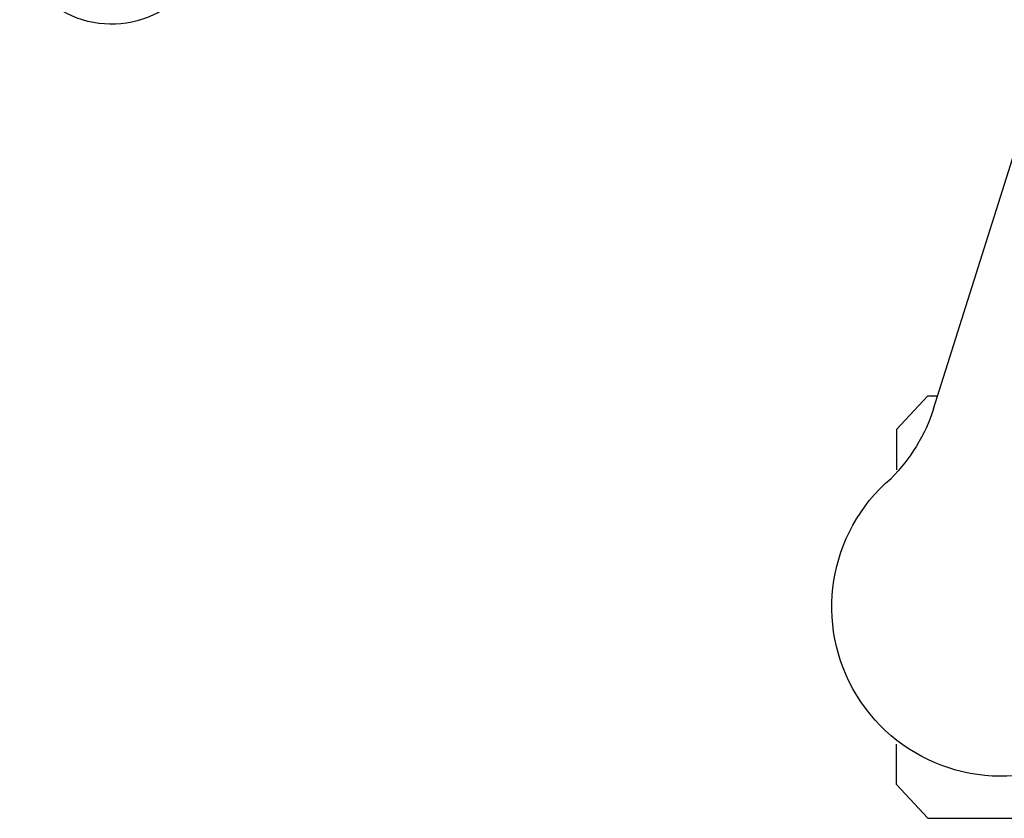
# Model space of a CAD drawing. Units: millimetres. Extents: x 2912 to 8372, y -2493 to 1127.
# Drawn here: x 3055 to 3166, y -1176 to -1086 of the extents above; entities that cross this region are included whole.
import ezdxf

# ---------------------------------------------------------------- set-up
doc = ezdxf.new("R2010")
doc.units = ezdxf.units.MM
doc.header["$LTSCALE"] = 200
doc.layers.add('72_HWAP_INSERT', color=7, linetype='Continuous')
doc.layers.add('72_HWAP_SS_D2_ANY', color=7, linetype='Continuous')

# ---------------------------------------------------------------- blocks, each defined once
blk = doc.blocks.new('72HCSS2SZT-XX-XXXMA1-SEAT')
for p, q in [((-0.1156661472305132, 0.3404710784889176), (-0.1121067109088472, 0.3442728328736848)), ((-0.1121067109088472, 0.3442728328736848), (-0.05923078384148539, 0.3442728328736848)), ((-0.1156661472305132, 0.3404710784889176), (-0.1156661472305132, 0.3359015899695805)), ((-0.1156661472305132, 0.3003619230294134), (-0.1156661472305132, 0.3049314115560264)), ((-0.1156661472305132, 0.3003619230294134), (-0.1121067109088472, 0.296560192873585)), ((-0.1114726653104299, 0.298054481507279), (-0.0977076927665621, 0.2543524978682399)), ((-0.1121067109088472, 0.296560192873585), (-0.1110019939405902, 0.296560192873585))]:
    blk.add_line(p, q)
for centre, radius, start, end in [((-0.103851279734954, 0.320416512869997), 0.01910828889608383, 346.5324889005046, 229.4674998043815), ((-0.1305127216328401, 0.2917909103416605), 0.02004384831190109, 18.20956095302503, 44.71543507964513), ((-0.2042879180917225, 0.243521036914899), 0.01109852238297462, 55.37318371420834, 158.8960728488628)]:
    blk.add_arc(centre, radius, start, end)
blk = doc.blocks.new('72HWAP_SS21296529536000')
blk.add_blockref('72HCSS2SZT-XX-XXXMA1-SEAT', (0, 0))
blk = doc.blocks.new('XCAD036C47D7BA861446E9A933C60DD6595978')
at = {"layer": '72_HWAP_SS_D2_ANY', "color": 7}
blk.add_blockref('72HWAP_SS21296529536000', (0, 0), dxfattribs=at)

msp = doc.modelspace()

# ---------------------------------------------------------------- block references
at = {"layer": '72_HWAP_INSERT', "xscale": -1000, "yscale": 1000, "zscale": 1000, "rotation": 180}
msp.add_blockref('XCAD036C47D7BA861446E9A933C60DD6595978', (3269.254048181963, -831.6843095753293), dxfattribs=at)

doc.saveas('drawing.dxf')
